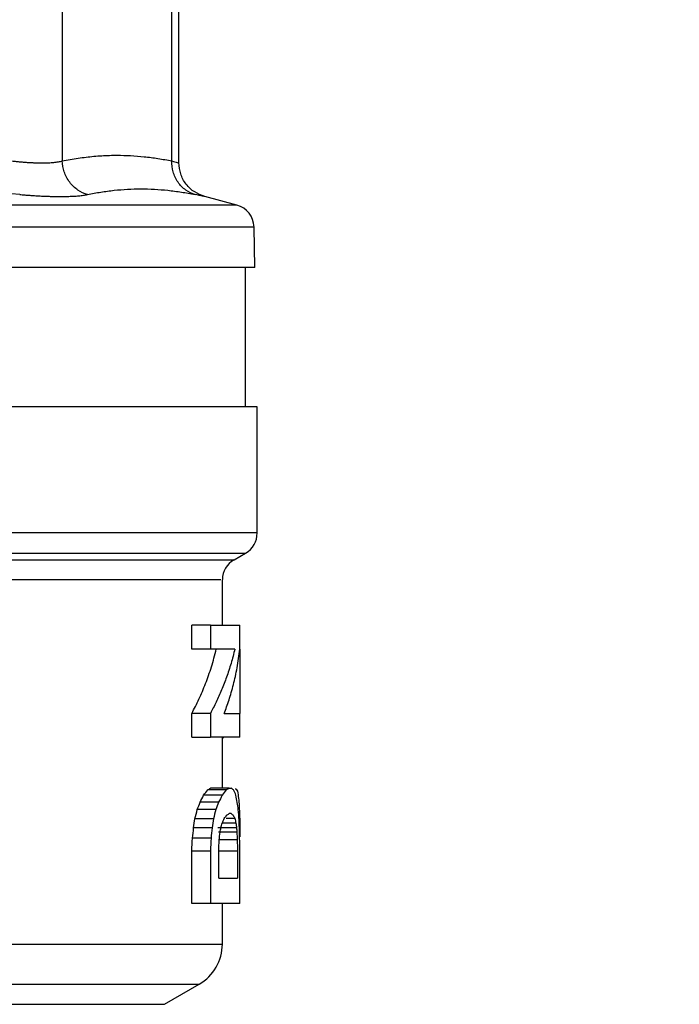
# Model space of a CAD drawing. Units: millimetres. Extents: x 17171 to 20338, y -738 to 2012.
# Drawn here: x 17862 to 17890, y 1572 to 1615 of the extents above; entities that cross this region are included whole.
import ezdxf

# ---------------------------------------------------------------- set-up
doc = ezdxf.new("R2010")
doc.units = ezdxf.units.MM
doc.layers.add('Dimensions', color=1, linetype='Continuous')
doc.styles.get("Standard").update_dxf_attribs({"font": 'arial.ttf'})
doc.dimstyles.get("Standard").update_dxf_attribs({"dimtxt": 0.18, "dimasz": 40, "dimexe": 0.18, "dimexo": 0.0625, "dimgap": 0.09, "dimtad": 0, "dimdec": 0, "dimzin": 0, "dimdsep": 46, "dimtxsty": 'Standard', "dimblk": 'ARCHTICK', "dimcen": 0.09, "dimadec": 0, "dimazin": 0, "dimtfac": 1, "dimtdec": 4, "dimtofl": 0, "dimtmove": 0, "dimatfit": 3, "dimfxl": 1, "dimtolj": 1, "dimtzin": 0, "dimarcsym": 0})

# ---------------------------------------------------------------- blocks, each defined once
blk = doc.blocks.new('_ArchTick')
at = {"color": 0, "linetype": 'ByBlock', "const_width": 0.15}
blk.add_lwpolyline([(-0.5, -0.5), (0.5, 0.5)], dxfattribs=at)
blk = doc.blocks.new('*D448')
at = {"layer": 'Defpoints', "color": 0}
for p in [(18318.306, 1783.041), (17678.306, 1444.09), (18318.306, 1444.09)]:
    blk.add_point(p, dxfattribs=at)
at = {"layer": 'Dimensions', "color": 0, "lineweight": -2}
for p, q in [((17678.306, 1444.153), (17678.306, 1783.221)), ((17678.306, 1783.041), (17993.129, 1783.041)), ((18318.306, 1783.041), (18037.489, 1783.041)), ((18318.306, 1444.153), (18318.306, 1783.221))]:
    blk.add_line(p, q, dxfattribs=at)
at = {"layer": 'Dimensions', "color": 0, "lineweight": -2, "xscale": 40, "yscale": 40, "zscale": 40, "rotation": 180}
blk.add_blockref('_ArchTick', (17678.306, 1783.041), dxfattribs=at)
at = {"layer": 'Dimensions', "color": 0, "lineweight": -2, "xscale": 40, "yscale": 40, "zscale": 40}
blk.add_blockref('_ArchTick', (18318.306, 1783.041), dxfattribs=at)
at = {"layer": 'Dimensions', "color": 0, "insert": (18015.309, 1783.041), "char_height": 20, "attachment_point": 5}
blk.add_mtext('\\A1;640', dxfattribs=at)
blk = doc.blocks.new('*D449')
at = {"layer": 'Defpoints', "color": 0}
for p in [(17592.43, 1707.737), (17720.342, 1707.737), (18068.306, 961.328)]:
    blk.add_point(p, dxfattribs=at)
at = {"layer": 'Dimensions', "color": 0, "lineweight": -2}
for p, q in [((17720.28, 1707.737), (17592.25, 1707.737)), ((17592.43, 1707.737), (17592.43, 1356.613)), ((17592.43, 961.328), (17592.43, 1312.453)), ((18068.243, 961.328), (17592.25, 961.328))]:
    blk.add_line(p, q, dxfattribs=at)
at = {"layer": 'Dimensions', "color": 0, "lineweight": -2, "xscale": 40, "yscale": 40, "zscale": 40}
for p, rotation in [((17592.43, 1707.737), 90), ((17592.43, 961.328), 270)]:
    blk.add_blockref('_ArchTick', p, dxfattribs=dict(at, rotation=rotation))
at = {"layer": 'Dimensions', "color": 0, "insert": (17592.43, 1334.533), "char_height": 20, "attachment_point": 5, "rotation": 90}
blk.add_mtext('\\A1;746', dxfattribs=at)

msp = doc.modelspace()

# ---------------------------------------------------------------- linework, layer by layer
at = {"color": 7, "linetype": 'Continuous', "lineweight": 25}
for p, q in [((17863.405, 1619.818), (17863.405, 1608.426)), ((17868.129, 1608.426), (17868.129, 1619.818)), ((17868.433, 1608.341), (17868.433, 1619.823)), ((17870.928, 1606.523), (17869.545, 1606.893)), ((17871.699, 1603.826), (17871.669, 1605.574)), ((17871.306, 1597.826), (17871.306, 1603.829)), ((17871.806, 1592.385), (17871.806, 1597.829)), ((17870.806, 1591.23), (17871.306, 1591.519)), ((17870.306, 1588.408), (17870.306, 1590.364)), ((17868.988, 1587.383), (17868.988, 1588.408)), ((17869.788, 1588.408), (17868.988, 1588.408)), ((17869.788, 1588.408), (17869.788, 1587.383)), ((17871.055, 1587.378), (17871.055, 1588.408)), ((17869.788, 1587.383), (17868.988, 1587.383)), ((17871.055, 1587.378), (17871.055, 1584.603)), ((17868.988, 1583.578), (17868.988, 1584.608)), ((17869.788, 1584.608), (17868.988, 1584.608)), ((17869.788, 1584.608), (17869.788, 1583.578)), ((17871.055, 1583.578), (17871.055, 1584.603)), ((17868.988, 1583.578), (17869.788, 1583.578)), ((17870.306, 1581.383), (17870.306, 1583.578)), ((17870.365, 1583.55), (17870.306, 1583.55)), ((17870.592, 1581.383), (17869.792, 1581.383)), ((17870.295, 1581.078), (17869.495, 1581.078)), ((17870.471, 1581.307), (17869.671, 1581.307)), ((17870.902, 1581.342), (17870.856, 1581.342)), ((17870.143, 1580.773), (17869.343, 1580.773)), ((17870.023, 1580.463), (17869.223, 1580.463)), ((17870.839, 1580.079), (17870.475, 1580.079)), ((17869.867, 1579.677), (17869.067, 1579.677)), ((17869.92, 1580.067), (17869.12, 1580.067)), ((17870.914, 1579.68), (17870.114, 1579.68)), ((17870.888, 1579.877), (17870.297, 1579.877)), ((17871.055, 1579.753), (17871.055, 1579.287)), ((17870.931, 1579.485), (17870.131, 1579.485)), ((17869.815, 1579.222), (17869.015, 1579.222)), ((17870.947, 1579.15), (17870.147, 1579.15)), ((17868.988, 1576.408), (17868.988, 1578.686)), ((17868.988, 1578.686), (17869.788, 1578.686)), ((17869.788, 1578.686), (17869.788, 1576.408)), ((17870.146, 1577.505), (17870.146, 1578.665)), ((17870.955, 1578.665), (17870.155, 1578.665)), ((17870.955, 1578.665), (17870.955, 1577.505)), ((17871.055, 1576.408), (17871.055, 1578.686)), ((17869.788, 1576.408), (17868.988, 1576.408)), ((17870.306, 1574.659), (17870.306, 1576.408)), ((17867.806, 1572.064), (17869.306, 1572.93))]:
    msp.add_line(p, q, dxfattribs=at)
at = {"color": 8, "linetype": 'Continuous', "lineweight": 25}
for p, q in [((17870.928, 1606.523), (17854.25, 1606.523)), ((17871.669, 1605.574), (17854.316, 1605.574)), ((17871.806, 1592.385), (17858.997, 1592.385)), ((17859.475, 1591.519), (17871.306, 1591.519)), ((17859.616, 1591.23), (17870.806, 1591.23)), ((17854.798, 1572.93), (17869.306, 1572.93)), ((17856.103, 1572.064), (17867.806, 1572.064))]:
    msp.add_line(p, q, dxfattribs=at)
at = {"color": 7, "linetype": 'Continuous', "lineweight": 25}
msp.add_circle((17813.306, 1444.028), 135, dxfattribs=at)
for centre, radius, start, end in [((17870.669, 1605.557), 1, 1, 75), ((17870.806, 1592.385), 1, 299.9999, 0), ((17871.306, 1590.364), 1, 120, 179.2643), ((17868.306, 1574.662), 2, 300, 0.0184)]:
    msp.add_arc(centre, radius, start, end, dxfattribs=at)
for points, knots in [([(17863.405, 1608.426), (17863.52, 1608.449), (17863.748, 1608.493), (17864.09, 1608.548), (17864.429, 1608.593), (17864.767, 1608.628), (17865.102, 1608.653), (17865.435, 1608.668), (17865.85, 1608.674), (17866.35, 1608.661), (17866.937, 1608.614), (17867.531, 1608.539), (17867.929, 1608.464), (17868.129, 1608.426)], [0, 0, 0, 0, 0.072877, 0.145257, 0.217148, 0.28856, 0.3595, 0.429978, 0.500003, 0.622824, 0.747066, 0.872776, 1, 1, 1, 1]), ([(17861.24, 1608.426), (17861.301, 1608.42), (17861.421, 1608.406), (17861.596, 1608.389), (17861.767, 1608.375), (17861.933, 1608.363), (17862.093, 1608.354), (17862.248, 1608.347), (17862.397, 1608.343), (17862.539, 1608.342), (17862.675, 1608.343), (17862.803, 1608.347), (17862.924, 1608.354), (17863.037, 1608.363), (17863.142, 1608.375), (17863.239, 1608.389), (17863.328, 1608.406), (17863.379, 1608.42), (17863.405, 1608.426)], [0, 0, 0, 0, 0.062694, 0.125311, 0.187861, 0.250356, 0.312806, 0.375223, 0.437618, 0.500002, 0.562385, 0.62478, 0.687197, 0.749647, 0.812141, 0.874691, 0.937307, 1, 1, 1, 1]), ([(17864.491, 1606.977), (17864.352, 1607.015), (17864.07, 1607.142), (17863.702, 1607.491), (17863.464, 1607.951), (17863.41, 1608.273), (17863.405, 1608.426)], [0.0000135, 0.0000135, 0.0000135, 0.0000135, 0.2499972, 0.4999981, 0.7499991, 1.0000025, 1.0000025, 1.0000025, 1.0000025]), ([(17869.128, 1606.977), (17868.992, 1607.015), (17868.717, 1607.142), (17868.37, 1607.491), (17868.159, 1607.951), (17868.124, 1608.273), (17868.129, 1608.426)], [0.000003, 0.000003, 0.000003, 0.000003, 0.249992, 0.499997, 0.750002, 1.000004, 1.000004, 1.000004, 1.000004]), ([(17869.545, 1606.893), (17869.395, 1606.949), (17869.087, 1607.063), (17868.723, 1607.413), (17868.478, 1607.855), (17868.448, 1608.183), (17868.433, 1608.342)], [0, 0, 0, 0, 0.243183, 0.500001, 0.756815, 1, 1, 1, 1]), ([(17861.568, 1606.977), (17861.641, 1606.971), (17861.787, 1606.959), (17861.999, 1606.944), (17862.207, 1606.93), (17862.408, 1606.919), (17862.605, 1606.909), (17862.795, 1606.902), (17862.978, 1606.897), (17863.156, 1606.894), (17863.372, 1606.893), (17863.617, 1606.895), (17863.88, 1606.906), (17864.114, 1606.923), (17864.321, 1606.946), (17864.434, 1606.967), (17864.491, 1606.977)], [0, 0, 0, 0, 0.056013, 0.111811, 0.167441, 0.22295, 0.278385, 0.333792, 0.389218, 0.444709, 0.500309, 0.60036, 0.700086, 0.799755, 0.899634, 1, 1, 1, 1]), ([(17864.491, 1606.977), (17864.587, 1606.997), (17864.778, 1607.035), (17865.066, 1607.084), (17865.353, 1607.127), (17865.736, 1607.173), (17866.215, 1607.212), (17866.794, 1607.227), (17867.374, 1607.212), (17867.956, 1607.165), (17868.541, 1607.089), (17868.932, 1607.015), (17869.128, 1606.977)], [0, 0, 0, 0, 0.063041, 0.125677, 0.188062, 0.250353, 0.37538, 0.500001, 0.624622, 0.749649, 0.874324, 1, 1, 1, 1]), ([(17871.699, 1603.828), (17871.612, 1603.828), (17871.438, 1603.828), (17870.047, 1603.828), (17867.885, 1603.828), (17864.955, 1603.828), (17861.38, 1603.828), (17857.821, 1603.828), (17855.39, 1603.828), (17854.439, 1603.828)], [0, 0, 0, 0, 0.150546, 0.301093, 0.451639, 0.602186, 0.752733, 0.903279, 1, 1, 1, 1]), ([(17871.806, 1597.828), (17871.718, 1597.828), (17871.543, 1597.828), (17870.146, 1597.828), (17867.974, 1597.828), (17865.031, 1597.828), (17861.438, 1597.828), (17858.028, 1597.828), (17855.762, 1597.828), (17854.982, 1597.828)], [0, 0, 0, 0, 0.153245, 0.306489, 0.459733, 0.612978, 0.766222, 0.919467, 1, 1, 1, 1]), ([(17868.988, 1584.608), (17869.041, 1584.709), (17869.148, 1584.913), (17869.299, 1585.228), (17869.445, 1585.555), (17869.583, 1585.896), (17869.714, 1586.249), (17869.835, 1586.615), (17869.946, 1586.995), (17870.009, 1587.252), (17870.041, 1587.383)], [0, 0, 0, 0, 0.110541, 0.225212, 0.344012, 0.466944, 0.594007, 0.725204, 0.860535, 1, 1, 1, 1]), ([(17870.841, 1587.383), (17870.816, 1587.278), (17870.766, 1587.071), (17870.679, 1586.764), (17870.587, 1586.466), (17870.487, 1586.176), (17870.382, 1585.894), (17870.272, 1585.621), (17870.157, 1585.356), (17870.038, 1585.099), (17869.916, 1584.851), (17869.83, 1584.688), (17869.788, 1584.608)], [0, 0, 0, 0, 0.111903, 0.22116, 0.327771, 0.431736, 0.533057, 0.631732, 0.727764, 0.821152, 0.911897, 1, 1, 1, 1]), ([(17870.382, 1584.603), (17870.418, 1584.697), (17870.492, 1584.892), (17870.594, 1585.194), (17870.693, 1585.514), (17870.785, 1585.852), (17870.87, 1586.208), (17870.945, 1586.582), (17871.009, 1586.974), (17871.039, 1587.241), (17871.055, 1587.378)], [0, 0, 0, 0, 0.103503, 0.213148, 0.328934, 0.450862, 0.578932, 0.713145, 0.853501, 1, 1, 1, 1])]:
    msp.add_open_spline(points, degree=3, knots=knots, dxfattribs=at)
at = {"color": 8, "linetype": 'Continuous', "lineweight": 25}
for points, knots in [([(17868.129, 1608.426), (17868.218, 1608.402), (17868.394, 1608.353), (17868.42, 1608.346), (17868.433, 1608.342)], [0, 0, 0, 0, 0.502643, 1, 1, 1, 1]), ([(17861.568, 1606.977), (17859.699, 1607.121), (17857.241, 1607.31), (17854.792, 1607.177), (17854.207, 1607.145)], [0, 0, 0, 0, 0.760885, 1, 1, 1, 1]), ([(17869.545, 1606.893), (17869.527, 1606.897), (17869.492, 1606.904), (17869.25, 1606.953), (17869.128, 1606.977)], [0, 0, 0, 0, 0.498731, 1, 1, 1, 1]), ([(17870.232, 1590.364), (17870.24, 1590.364), (17870.263, 1590.364), (17869.618, 1590.364), (17868.379, 1590.364), (17866.56, 1590.364), (17864.224, 1590.364), (17861.944, 1590.364), (17860.343, 1590.364), (17859.798, 1590.364)], [0, 0, 0, 0, 0.0965693, 0.2603741, 0.4241785, 0.5879832, 0.7517876, 0.9155924, 1, 1, 1, 1]), ([(17855.213, 1574.662), (17855.791, 1574.662), (17857.741, 1574.662), (17860.752, 1574.662), (17864.068, 1574.662), (17866.778, 1574.662), (17868.779, 1574.662), (17870.064, 1574.662), (17870.225, 1574.662), (17870.306, 1574.662)], [0, 0, 0, 0, 0.065615, 0.221346, 0.377076, 0.532808, 0.688539, 0.844269, 1, 1, 1, 1])]:
    msp.add_open_spline(points, degree=3, knots=knots, dxfattribs=at)
at = {"color": 7, "linetype": 'Continuous', "lineweight": 25}
for points in [[(17869.788, 1588.408), (17870.487, 1588.408), (17870.915, 1588.408), (17871.055, 1588.408)], [(17870.841, 1587.383), (17870.622, 1587.383), (17870.269, 1587.383), (17869.788, 1587.383)], [(17870.382, 1584.603), (17870.735, 1584.603), (17870.96, 1584.603), (17871.055, 1584.603)], [(17871.055, 1583.578), (17870.915, 1583.578), (17870.487, 1583.578), (17869.788, 1583.578)], [(17869.671, 1581.307), (17869.713, 1581.332), (17869.754, 1581.358), (17869.792, 1581.383)], [(17870.592, 1581.383), (17870.554, 1581.358), (17870.513, 1581.332), (17870.471, 1581.307)], [(17870.592, 1581.383), (17870.625, 1581.383), (17870.657, 1581.383), (17870.686, 1581.383)], [(17870.783, 1581.307), (17870.753, 1581.332), (17870.721, 1581.358), (17870.686, 1581.383)], [(17869.343, 1580.773), (17869.396, 1580.875), (17869.447, 1580.977), (17869.495, 1581.078)], [(17869.495, 1581.078), (17869.557, 1581.155), (17869.616, 1581.231), (17869.671, 1581.307)], [(17870.295, 1581.078), (17870.247, 1580.977), (17870.196, 1580.875), (17870.143, 1580.773)], [(17870.471, 1581.307), (17870.416, 1581.231), (17870.357, 1581.155), (17870.295, 1581.078)], [(17870.889, 1581.077), (17870.857, 1581.153), (17870.822, 1581.23), (17870.783, 1581.307)], [(17870.948, 1580.77), (17870.93, 1580.872), (17870.91, 1580.974), (17870.889, 1581.077)], [(17870.902, 1581.342), (17870.92, 1581.315), (17870.937, 1581.288), (17870.953, 1581.261)], [(17870.953, 1581.261), (17870.971, 1581.155), (17870.988, 1581.05), (17871.003, 1580.945)], [(17871.003, 1580.945), (17871.013, 1580.839), (17871.022, 1580.733), (17871.031, 1580.627)], [(17869.223, 1580.463), (17869.264, 1580.566), (17869.304, 1580.67), (17869.343, 1580.773)], [(17870.143, 1580.773), (17870.104, 1580.67), (17870.064, 1580.566), (17870.023, 1580.463)], [(17870.99, 1580.464), (17870.977, 1580.566), (17870.963, 1580.668), (17870.948, 1580.77)], [(17871.031, 1580.627), (17871.037, 1580.468), (17871.043, 1580.31), (17871.049, 1580.151)], [(17869.12, 1580.067), (17869.155, 1580.199), (17869.19, 1580.331), (17869.223, 1580.463)], [(17870.023, 1580.463), (17869.99, 1580.331), (17869.955, 1580.199), (17869.92, 1580.067)], [(17870.297, 1579.877), (17870.327, 1579.944), (17870.357, 1580.011), (17870.386, 1580.079)], [(17870.386, 1580.079), (17870.421, 1580.124), (17870.454, 1580.17), (17870.487, 1580.216)], [(17870.487, 1580.216), (17870.525, 1580.239), (17870.562, 1580.262), (17870.597, 1580.286)], [(17870.682, 1580.286), (17870.655, 1580.286), (17870.627, 1580.286), (17870.597, 1580.286)], [(17870.682, 1580.286), (17870.714, 1580.262), (17870.744, 1580.239), (17870.772, 1580.216)], [(17870.772, 1580.216), (17870.795, 1580.17), (17870.818, 1580.124), (17870.839, 1580.079)], [(17870.839, 1580.079), (17870.856, 1580.011), (17870.872, 1579.944), (17870.888, 1579.877)], [(17871.025, 1580), (17871.014, 1580.155), (17871.003, 1580.309), (17870.99, 1580.464)], [(17871.049, 1580.151), (17871.051, 1580.019), (17871.053, 1579.886), (17871.055, 1579.753)], [(17869.015, 1579.222), (17869.032, 1579.374), (17869.05, 1579.526), (17869.067, 1579.677)], [(17869.067, 1579.677), (17869.085, 1579.807), (17869.103, 1579.937), (17869.12, 1580.067)], [(17869.867, 1579.677), (17869.85, 1579.526), (17869.832, 1579.374), (17869.815, 1579.222)], [(17869.92, 1580.067), (17869.903, 1579.937), (17869.885, 1579.807), (17869.867, 1579.677)], [(17870.205, 1579.485), (17870.218, 1579.55), (17870.23, 1579.615), (17870.242, 1579.68)], [(17870.242, 1579.68), (17870.261, 1579.746), (17870.279, 1579.811), (17870.297, 1579.877)], [(17870.888, 1579.877), (17870.897, 1579.811), (17870.906, 1579.746), (17870.914, 1579.68)], [(17870.914, 1579.68), (17870.92, 1579.615), (17870.925, 1579.55), (17870.931, 1579.485)], [(17871.038, 1579.683), (17871.034, 1579.789), (17871.03, 1579.895), (17871.025, 1580)], [(17871.049, 1579.222), (17871.046, 1579.376), (17871.042, 1579.529), (17871.038, 1579.683)], [(17870.166, 1579.15), (17870.179, 1579.262), (17870.192, 1579.374), (17870.205, 1579.485)], [(17870.931, 1579.485), (17870.936, 1579.374), (17870.942, 1579.262), (17870.947, 1579.15)], [(17868.988, 1578.686), (17868.997, 1578.865), (17869.006, 1579.043), (17869.015, 1579.222)], [(17869.815, 1579.222), (17869.806, 1579.043), (17869.797, 1578.865), (17869.788, 1578.686)], [(17870.146, 1578.665), (17870.152, 1578.827), (17870.159, 1578.989), (17870.166, 1579.15)], [(17870.947, 1579.15), (17870.95, 1578.989), (17870.952, 1578.827), (17870.955, 1578.665)], [(17871.055, 1578.686), (17871.053, 1578.865), (17871.051, 1579.043), (17871.049, 1579.222)], [(17870.146, 1577.505), (17870.53, 1577.505), (17870.801, 1577.505), (17870.955, 1577.505)], [(17871.055, 1576.408), (17870.915, 1576.408), (17870.487, 1576.408), (17869.788, 1576.408)]]:
    msp.add_open_spline(points, degree=3, dxfattribs=at)

# ---------------------------------------------------------------- dimensions: what is measured, and where the dimension line sits
at = {"layer": 'Dimensions'}
dim = msp.add_linear_dim(base=(18318.306, 1783.041), p1=(17678.306, 1444.09), p2=(18318.306, 1444.09), dimstyle='Standard', override={"dimtxt": 20}, dxfattribs=at)
dim.commit()
dim.dimension.update_dxf_attribs({"geometry": '*D448', "text_midpoint": (18015.309, 1783.041), "dimtype": 160})
dim = msp.add_linear_dim(base=(17592.43, 1707.737), p1=(18068.306, 961.328), p2=(17720.342, 1707.737), angle=90, dimstyle='Standard', override={"dimtxt": 20}, dxfattribs=at)
dim.commit()
dim.dimension.update_dxf_attribs({"geometry": '*D449', "text_midpoint": (17592.43, 1334.533)})

doc.saveas('drawing.dxf')
